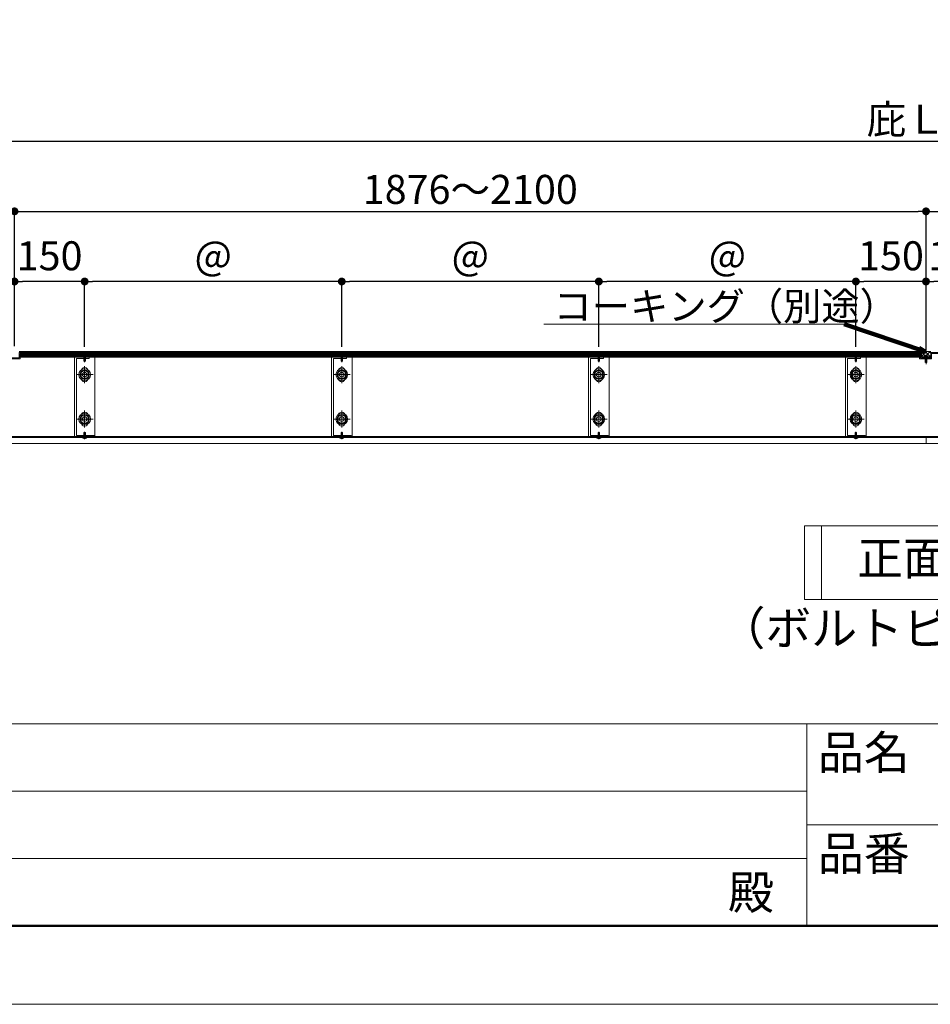
# Model space of a CAD drawing. Units: inches. Extents: x 0 to 10080, y 0 to 7128.
# Drawn here: x 3101 to 5049, y 0 to 2106 of the extents above; entities that cross this region are included whole.
import ezdxf
from ezdxf.enums import TextEntityAlignment as Align

# ---------------------------------------------------------------- set-up
doc = ezdxf.new("R2010")
doc.units = ezdxf.units.IN
doc.header["$MEASUREMENT"] = 0
doc.linetypes.add('CENTER1', pattern=[10, 6.25, -1.25, 1.25, -1.25])
doc.linetypes.add('CENTER2', pattern=[23, 20, -1, 1, -1])
doc.layers.get('DEFPOINTS').update_dxf_attribs({"lineweight": 9})
for name, color, linetype, lineweight in [('寸法線', 8, 'Continuous', 13), ('引出線', 8, 'Continuous', 9), ('文字', 8, 'Continuous', 18), ('枠', 7, 'Continuous', 20), ('発泡', 7, 'Continuous', 13), ('ﾚｲﾔｰ1', 7, 'Continuous', 18), ('ﾚｲﾔｰ2', 7, 'Continuous', 18), ('ﾚｲﾔｰ3', 7, 'Continuous', 13)]:
    doc.layers.add(name, color=color, linetype=linetype, lineweight=lineweight)
doc.styles.get("Standard").update_dxf_attribs({"font": 'txt.shx', "bigfont": 'extfont2.shx'})
doc.styles.add('Style1', font='ＭＳ ゴシック')
doc.styles.add('スタイル4', font='simplex.shx', dxfattribs={"bigfont": 'extfont2.shx'})
doc.dimstyles.new('A-DS1', dxfattribs={"dimtxt": 2.6, "dimasz": 1, "dimexe": 0, "dimexo": 0, "dimgap": 1, "dimtad": 1, "dimdec": 1, "dimdsep": 46, "dimtxsty": 'スタイル4', "dimblk": 'DOT', "dimcen": 0.09, "dimclrd": 256, "dimclre": 256, "dimclrt": 256, "dimadec": 1, "dimazin": 0, "dimtfac": 1, "dimtdec": 1, "dimtofl": 0, "dimtmove": 2, "dimatfit": 2, "dimldrblk": 'DOT', "dimfxl": 0, "dimtolj": 1, "dimtzin": 0, "dimarcsym": 0})
doc.dimstyles.get("Standard").update_dxf_attribs({"dimtxt": 0.18, "dimasz": 0.18, "dimexe": 0.18, "dimexo": 0.0625, "dimgap": 0.09, "dimtad": 0, "dimtih": 1, "dimtoh": 1, "dimdec": 4, "dimzin": 0, "dimdsep": 46, "dimtxsty": 'Standard', "dimcen": 0.09, "dimadec": 0, "dimazin": 0, "dimtfac": 1, "dimtdec": 4, "dimtofl": 0, "dimtmove": 0, "dimatfit": 3, "dimfxl": 0, "dimtolj": 1, "dimtzin": 0, "dimarcsym": 0})

# ---------------------------------------------------------------- blocks, each defined once
blk = doc.blocks.new('_Dot')
at = {"color": 0, "linetype": 'ByBlock', "lineweight": -2}
blk.add_line((-0.5, 0), (-1, 0), dxfattribs=at)
at = {"color": 0, "linetype": 'ByBlock', "lineweight": 0, "const_width": 0.5}
blk.add_lwpolyline([(-0.25, 0, 1), (0.25, 0, 1)], format="xyb", close=True, dxfattribs=at)
blk = doc.blocks.new('*D95')
at = {"layer": 'DEFPOINTS', "color": 0, "linetype": 'Continuous', "ltscale": 3.5}
for p in [(8940, 1845.8), (1140, 1397.8), (8940, 1397.8)]:
    blk.add_point(p, dxfattribs=at)
at = {"layer": '寸法線', "linetype": 'Continuous', "lineweight": -2, "ltscale": 3.5}
for p, q in [((1140, 1407.8), (1140, 1845.8)), ((1156.8, 1845.8), (8923.2, 1845.8)), ((8940, 1407.8), (8940, 1845.8))]:
    blk.add_line(p, q, dxfattribs=at)
at = {"layer": '寸法線', "linetype": 'Continuous', "lineweight": -2, "ltscale": 3.5, "xscale": 16.8, "yscale": 16.8, "zscale": 16.8, "rotation": 180}
blk.add_blockref('_Dot', (1140, 1845.8), dxfattribs=at)
at = {"layer": '寸法線', "linetype": 'Continuous', "lineweight": -2, "ltscale": 3.5, "xscale": 16.8, "yscale": 16.8, "zscale": 16.8}
blk.add_blockref('_Dot', (8940, 1845.8), dxfattribs=at)
at = {"layer": '寸法線', "linetype": 'Continuous', "ltscale": 3.5, "insert": (5040, 1892.8), "char_height": 62, "attachment_point": 5, "style": 'スタイル4'}
blk.add_mtext('\\A1;庇Ｌ：', dxfattribs=at)
blk = doc.blocks.new('*D70')
at = {"layer": 'DEFPOINTS', "color": 0, "linetype": 'Continuous', "ltscale": 3.5}
for p in [(4890, 1545.8), (4890, 1395.8), (5040, 1389.5)]:
    blk.add_point(p, dxfattribs=at)
at = {"layer": '寸法線', "linetype": 'Continuous', "lineweight": -2, "ltscale": 3.5}
for p, q in [((4890, 1405.8), (4890, 1545.8)), ((5023.2, 1545.8), (4906.8, 1545.8)), ((5040, 1399.5), (5040, 1545.8))]:
    blk.add_line(p, q, dxfattribs=at)
at = {"layer": '寸法線', "linetype": 'Continuous', "lineweight": -2, "ltscale": 3.5, "xscale": 16.8, "yscale": 16.8, "zscale": 16.8, "rotation": 180}
blk.add_blockref('_Dot', (4890, 1545.8), dxfattribs=at)
at = {"layer": '寸法線', "linetype": 'Continuous', "lineweight": -2, "ltscale": 3.5, "xscale": 16.8, "yscale": 16.8, "zscale": 16.8}
blk.add_blockref('_Dot', (5040, 1545.8), dxfattribs=at)
at = {"layer": '寸法線', "linetype": 'Continuous', "ltscale": 3.5, "insert": (4965, 1600.8), "char_height": 62, "attachment_point": 5, "style": 'スタイル4'}
blk.add_mtext('\\A1;150', dxfattribs=at)
blk = doc.blocks.new('*D71')
at = {"layer": 'DEFPOINTS', "color": 0, "linetype": 'Continuous', "ltscale": 3.5}
for p in [(3090, 1545.8), (3090, 1397.8), (3240, 1395.8)]:
    blk.add_point(p, dxfattribs=at)
at = {"layer": '寸法線', "linetype": 'Continuous', "lineweight": -2, "ltscale": 3.5}
for p, q in [((3090, 1407.8), (3090, 1545.8)), ((3223.2, 1545.8), (3106.8, 1545.8)), ((3240, 1405.8), (3240, 1545.8))]:
    blk.add_line(p, q, dxfattribs=at)
at = {"layer": '寸法線', "linetype": 'Continuous', "lineweight": -2, "ltscale": 3.5, "xscale": 16.8, "yscale": 16.8, "zscale": 16.8, "rotation": 180}
blk.add_blockref('_Dot', (3090, 1545.8), dxfattribs=at)
at = {"layer": '寸法線', "linetype": 'Continuous', "lineweight": -2, "ltscale": 3.5, "xscale": 16.8, "yscale": 16.8, "zscale": 16.8}
blk.add_blockref('_Dot', (3240, 1545.8), dxfattribs=at)
at = {"layer": '寸法線', "linetype": 'Continuous', "ltscale": 3.5, "insert": (3165, 1600.8), "char_height": 62, "attachment_point": 5, "style": 'スタイル4'}
blk.add_mtext('\\A1;150', dxfattribs=at)
blk = doc.blocks.new('*D72')
at = {"layer": 'DEFPOINTS', "color": 0, "linetype": 'Continuous', "ltscale": 3.5}
for p in [(3240, 1545.8), (3240, 1395.8), (3790, 1395.8)]:
    blk.add_point(p, dxfattribs=at)
at = {"layer": '寸法線', "linetype": 'Continuous', "lineweight": -2, "ltscale": 3.5}
for p, q in [((3240, 1405.8), (3240, 1545.8)), ((3773.2, 1545.8), (3256.8, 1545.8)), ((3790, 1405.8), (3790, 1545.8))]:
    blk.add_line(p, q, dxfattribs=at)
at = {"layer": '寸法線', "linetype": 'Continuous', "lineweight": -2, "ltscale": 3.5, "xscale": 16.8, "yscale": 16.8, "zscale": 16.8, "rotation": 180}
blk.add_blockref('_Dot', (3240, 1545.8), dxfattribs=at)
at = {"layer": '寸法線', "linetype": 'Continuous', "lineweight": -2, "ltscale": 3.5, "xscale": 16.8, "yscale": 16.8, "zscale": 16.8}
blk.add_blockref('_Dot', (3790, 1545.8), dxfattribs=at)
at = {"layer": '寸法線', "linetype": 'Continuous', "ltscale": 3.5, "insert": (3515, 1592.8), "char_height": 62, "attachment_point": 5, "style": 'スタイル4'}
blk.add_mtext('\\A1;＠', dxfattribs=at)
blk = doc.blocks.new('*D73')
at = {"layer": 'DEFPOINTS', "color": 0, "linetype": 'Continuous', "ltscale": 3.5}
for p in [(5040, 1695.8), (3090, 1397.8), (5040, 1395.8)]:
    blk.add_point(p, dxfattribs=at)
at = {"layer": '寸法線', "linetype": 'Continuous', "lineweight": -2, "ltscale": 3.5}
for p, q in [((3090, 1407.8), (3090, 1695.8)), ((3106.8, 1695.8), (5023.2, 1695.8)), ((5040, 1405.8), (5040, 1695.8))]:
    blk.add_line(p, q, dxfattribs=at)
at = {"layer": '寸法線', "linetype": 'Continuous', "lineweight": -2, "ltscale": 3.5, "xscale": 16.8, "yscale": 16.8, "zscale": 16.8, "rotation": 180}
blk.add_blockref('_Dot', (3090, 1695.8), dxfattribs=at)
at = {"layer": '寸法線', "linetype": 'Continuous', "lineweight": -2, "ltscale": 3.5, "xscale": 16.8, "yscale": 16.8, "zscale": 16.8}
blk.add_blockref('_Dot', (5040, 1695.8), dxfattribs=at)
at = {"layer": '寸法線', "linetype": 'Continuous', "ltscale": 3.5, "insert": (4065, 1742.8), "char_height": 62, "attachment_point": 5, "style": 'スタイル4'}
blk.add_mtext('\\A1;1876～2100', dxfattribs=at)
blk = doc.blocks.new('*D74')
at = {"layer": 'DEFPOINTS', "color": 0, "linetype": 'Continuous', "ltscale": 3.5}
for p in [(3790, 1545.8), (3790, 1395.8), (4340, 1395.8)]:
    blk.add_point(p, dxfattribs=at)
at = {"layer": '寸法線', "linetype": 'Continuous', "lineweight": -2, "ltscale": 3.5}
for p, q in [((3790, 1405.8), (3790, 1545.8)), ((4323.2, 1545.8), (3806.8, 1545.8)), ((4340, 1405.8), (4340, 1545.8))]:
    blk.add_line(p, q, dxfattribs=at)
at = {"layer": '寸法線', "linetype": 'Continuous', "lineweight": -2, "ltscale": 3.5, "xscale": 16.8, "yscale": 16.8, "zscale": 16.8, "rotation": 180}
blk.add_blockref('_Dot', (3790, 1545.8), dxfattribs=at)
at = {"layer": '寸法線', "linetype": 'Continuous', "lineweight": -2, "ltscale": 3.5, "xscale": 16.8, "yscale": 16.8, "zscale": 16.8}
blk.add_blockref('_Dot', (4340, 1545.8), dxfattribs=at)
at = {"layer": '寸法線', "linetype": 'Continuous', "ltscale": 3.5, "insert": (4065, 1592.8), "char_height": 62, "attachment_point": 5, "style": 'スタイル4'}
blk.add_mtext('\\A1;＠', dxfattribs=at)
blk = doc.blocks.new('*D75')
at = {"layer": 'DEFPOINTS', "color": 0, "linetype": 'Continuous', "ltscale": 3.5}
for p in [(4340, 1545.8), (4340, 1395.8), (4890, 1395.8)]:
    blk.add_point(p, dxfattribs=at)
at = {"layer": '寸法線', "linetype": 'Continuous', "lineweight": -2, "ltscale": 3.5}
for p, q in [((4340, 1405.8), (4340, 1545.8)), ((4873.2, 1545.8), (4356.8, 1545.8)), ((4890, 1405.8), (4890, 1545.8))]:
    blk.add_line(p, q, dxfattribs=at)
at = {"layer": '寸法線', "linetype": 'Continuous', "lineweight": -2, "ltscale": 3.5, "xscale": 16.8, "yscale": 16.8, "zscale": 16.8, "rotation": 180}
blk.add_blockref('_Dot', (4340, 1545.8), dxfattribs=at)
at = {"layer": '寸法線', "linetype": 'Continuous', "lineweight": -2, "ltscale": 3.5, "xscale": 16.8, "yscale": 16.8, "zscale": 16.8}
blk.add_blockref('_Dot', (4890, 1545.8), dxfattribs=at)
at = {"layer": '寸法線', "linetype": 'Continuous', "ltscale": 3.5, "insert": (4615, 1592.8), "char_height": 62, "attachment_point": 5, "style": 'スタイル4'}
blk.add_mtext('\\A1;＠', dxfattribs=at)
blk = doc.blocks.new('*D77')
at = {"layer": 'DEFPOINTS', "color": 0, "linetype": 'Continuous', "ltscale": 3.5}
for p in [(5040, 1545.8), (5040, 1397.8), (5190, 1395.8)]:
    blk.add_point(p, dxfattribs=at)
at = {"layer": '寸法線', "linetype": 'Continuous', "lineweight": -2, "ltscale": 3.5}
for p, q in [((5040, 1407.8), (5040, 1545.8)), ((5173.2, 1545.8), (5056.8, 1545.8)), ((5190, 1405.8), (5190, 1545.8))]:
    blk.add_line(p, q, dxfattribs=at)
at = {"layer": '寸法線', "linetype": 'Continuous', "lineweight": -2, "ltscale": 3.5, "xscale": 16.8, "yscale": 16.8, "zscale": 16.8, "rotation": 180}
blk.add_blockref('_Dot', (5040, 1545.8), dxfattribs=at)
at = {"layer": '寸法線', "linetype": 'Continuous', "lineweight": -2, "ltscale": 3.5, "xscale": 16.8, "yscale": 16.8, "zscale": 16.8}
blk.add_blockref('_Dot', (5190, 1545.8), dxfattribs=at)
at = {"layer": '寸法線', "linetype": 'Continuous', "ltscale": 3.5, "insert": (5115, 1600.8), "char_height": 62, "attachment_point": 5, "style": 'スタイル4'}
blk.add_mtext('\\A1;150', dxfattribs=at)
blk = doc.blocks.new('*D79')
at = {"layer": 'DEFPOINTS', "color": 0, "linetype": 'Continuous', "ltscale": 3.5}
for p in [(6990, 1695.8), (5040, 1397.8), (6990, 1395.8)]:
    blk.add_point(p, dxfattribs=at)
at = {"layer": '寸法線', "linetype": 'Continuous', "lineweight": -2, "ltscale": 3.5}
for p, q in [((5040, 1407.8), (5040, 1695.8)), ((5056.8, 1695.8), (6973.2, 1695.8)), ((6990, 1405.8), (6990, 1695.8))]:
    blk.add_line(p, q, dxfattribs=at)
at = {"layer": '寸法線', "linetype": 'Continuous', "lineweight": -2, "ltscale": 3.5, "xscale": 16.8, "yscale": 16.8, "zscale": 16.8, "rotation": 180}
blk.add_blockref('_Dot', (5040, 1695.8), dxfattribs=at)
at = {"layer": '寸法線', "linetype": 'Continuous', "lineweight": -2, "ltscale": 3.5, "xscale": 16.8, "yscale": 16.8, "zscale": 16.8}
blk.add_blockref('_Dot', (6990, 1695.8), dxfattribs=at)
at = {"layer": '寸法線', "linetype": 'Continuous', "ltscale": 3.5, "insert": (6015, 1742.8), "char_height": 62, "attachment_point": 5, "style": 'スタイル4'}
blk.add_mtext('\\A1;1876～2100', dxfattribs=at)

msp = doc.modelspace()

# ---------------------------------------------------------------- hatches: boundary and pattern name
at = {"layer": 'ﾚｲﾔｰ1', "lineweight": 0, "ltscale": 7}
h = msp.add_hatch(dxfattribs=at)
h.set_pattern_fill('ANSI37', color=256, scale=50, style=0)
h.set_pattern_definition([(45, (2590.828, 784.7286), (-4.419417, 4.419417), []), (135, (2590.828, 784.7286), (-4.419417, -4.419417), [])])
h.paths.add_polyline_path([(5030, 1395.75), (5030, 1384.75), (5048, 1384.75), (5048, 1382.75), (5050, 1382.75), (5050, 1395.75)])

# ---------------------------------------------------------------- linework, layer by layer
at = {"layer": 'DEFPOINTS'}
msp.add_lwpolyline([(0, 0), (10080, 0), (10080, 7128), (0, 7128)], close=True, dxfattribs=at)
at = {"layer": '引出線', "linetype": 'Continuous', "ltscale": 10}
msp.add_line((4222.01, 1454.24), (4864.91, 1454.24), dxfattribs=at)
at = {"layer": '文字', "ltscale": 2}
msp.add_line((4816.21, 1023.14), (4816.21, 865.93), dxfattribs=at)
at = {"layer": '文字'}
msp.add_lwpolyline([(4780.21, 865.93), (5299.79, 865.93), (5299.79, 1023.14), (4780.21, 1023.14)], close=True, dxfattribs=at)
at = {"layer": '枠', "linetype": 'Continuous'}
for p, q in [((264, 600), (9816, 600)), ((4784.74, 600), (4784.74, 168)), ((2033.12, 456), (4784.74, 456)), ((4784.74, 384), (7986.32, 384)), ((2033.12, 312), (4784.74, 312)), ((264, 168), (9816, 168))]:
    msp.add_line(p, q, dxfattribs=at)
at = {"layer": '枠', "linetype": 'Continuous', "lineweight": 50}
msp.add_lwpolyline([(264, 168), (9816, 168), (9816, 6960), (264, 6960)], close=True, dxfattribs=at)
at = {"layer": '発泡', "color": 4, "linetype": 'Continuous', "lineweight": 5, "ltscale": 7}
for p, q in [((3102, 1391.74), (5028, 1391.76)), ((3102, 1389.74), (5028, 1389.76)), ((3102, 1387.74), (5028, 1387.76)), ((3102, 1385.74), (5028, 1385.76)), ((5028, 1383.77), (3102, 1383.77))]:
    msp.add_line(p, q, dxfattribs=at)
at = {"layer": 'ﾚｲﾔｰ1', "linetype": 'Continuous', "ltscale": 7}
for p, q in [((3100, 1395.75), (5030, 1395.75)), ((3100, 1393.75), (5030, 1393.75)), ((5030, 1393.75), (5030, 1395.75)), ((8932.62, 1214.39), (1147.38, 1214.39)), ((1147.38, 1212.39), (8932.62, 1212.39)), ((5040, 1214.39), (5040, 1199.39)), ((8932.62, 1199.39), (1147.38, 1199.39))]:
    msp.add_line(p, q, dxfattribs=at)
at = {"layer": 'ﾚｲﾔｰ1', "linetype": 'Continuous', "lineweight": 0, "ltscale": 7}
msp.add_line((5030, 1395.75), (5050, 1395.75), dxfattribs=at)
at = {"layer": 'ﾚｲﾔｰ1', "linetype": 'CENTER2', "ltscale": 7}
msp.add_line((5040, 1389.51), (5040, 1369.08), dxfattribs=at)
at = {"layer": 'ﾚｲﾔｰ1', "linetype": 'Continuous', "lineweight": 5, "ltscale": 7, "flags": 128}
for points in [[(3078, 1383.77), (3076, 1383.77), (3076, 1380.75), (3102, 1380.75), (3102, 1391.76), (3120, 1391.76), (3120, 1393.75), (3118, 1393.75), (3118, 1393.75), (3118, 1393.75), (3102, 1393.75), (3102, 1393.75), (3102, 1393.75), (3102, 1393.75), (3100, 1393.75), (3100, 1382.75), (3078, 1382.75), (3078, 1383.77)], [(5010, 1393.75), (5010, 1391.76), (5028, 1391.76), (5028, 1382.75), (5048, 1382.75), (5048, 1384.75), (5030, 1384.75), (5030, 1393.75), (5028, 1393.75), (5028, 1393.75), (5012, 1393.75), (5012, 1393.75), (5012, 1393.75), (5012, 1393.75), (5012, 1393.75), (5010, 1393.75)], [(5028, 1383.77), (5026, 1383.77), (5026, 1380.75), (5052, 1380.75), (5052, 1391.76), (5070, 1391.76), (5070, 1393.75), (5068, 1393.75), (5068, 1393.75), (5068, 1393.75), (5052, 1393.75), (5052, 1393.75), (5052, 1393.75), (5052, 1393.75), (5050, 1393.75), (5050, 1382.75), (5028, 1382.75), (5028, 1383.77)]]:
    msp.add_lwpolyline(points, dxfattribs=at)
at = {"layer": 'ﾚｲﾔｰ2', "color": 30, "linetype": 'Continuous'}
for p, q in [((3262, 1383.75), (3218, 1383.75)), ((3218, 1383.75), (3218, 1214.39)), ((3222.3, 1381.45), (3222.3, 1216.69)), ((3250, 1381.45), (3222.3, 1381.45)), ((3250, 1383.75), (3250, 1381.45)), ((3262, 1214.39), (3262, 1383.75)), ((3812, 1383.75), (3768, 1383.75)), ((3768, 1383.75), (3768, 1214.39)), ((3772.3, 1381.45), (3772.3, 1216.69)), ((3800, 1381.45), (3772.3, 1381.45)), ((3800, 1383.75), (3800, 1381.45)), ((3812, 1214.39), (3812, 1383.75)), ((4362, 1383.75), (4318, 1383.75)), ((4318, 1383.75), (4318, 1214.39)), ((4322.3, 1381.45), (4322.3, 1216.69)), ((4350, 1381.45), (4322.3, 1381.45)), ((4350, 1383.75), (4350, 1381.45)), ((4362, 1214.39), (4362, 1383.75)), ((4912, 1383.75), (4868, 1383.75)), ((4868, 1383.75), (4868, 1214.39)), ((4872.3, 1381.45), (4872.3, 1216.69)), ((4900, 1381.45), (4872.3, 1381.45)), ((4900, 1383.75), (4900, 1381.45)), ((4912, 1214.39), (4912, 1383.75)), ((3232.5, 1354.07), (3232.5, 1339.07)), ((3247.5, 1354.07), (3247.5, 1339.07)), ((3782.5, 1354.07), (3782.5, 1339.07)), ((3797.5, 1354.07), (3797.5, 1339.07)), ((4332.5, 1354.07), (4332.5, 1339.07)), ((4347.5, 1354.07), (4347.5, 1339.07)), ((4882.5, 1354.07), (4882.5, 1339.07)), ((4897.5, 1354.07), (4897.5, 1339.07)), ((3232.5, 1259.07), (3232.5, 1244.07)), ((3247.5, 1259.07), (3247.5, 1244.07)), ((3782.5, 1259.07), (3782.5, 1244.07)), ((3797.5, 1259.07), (3797.5, 1244.07)), ((4332.5, 1259.07), (4332.5, 1244.07)), ((4347.5, 1259.07), (4347.5, 1244.07)), ((4882.5, 1259.07), (4882.5, 1244.07)), ((4897.5, 1259.07), (4897.5, 1244.07)), ((3218, 1214.39), (3262, 1214.39)), ((3222.3, 1216.69), (3260, 1216.69)), ((3260, 1216.69), (3260, 1214.39)), ((3768, 1214.39), (3812, 1214.39)), ((3772.3, 1216.69), (3810, 1216.69)), ((3810, 1216.69), (3810, 1214.39)), ((4318, 1214.39), (4362, 1214.39)), ((4322.3, 1216.69), (4360, 1216.69)), ((4360, 1216.69), (4360, 1214.39)), ((4868, 1214.39), (4912, 1214.39)), ((4872.3, 1216.69), (4910, 1216.69)), ((4910, 1216.69), (4910, 1214.39))]:
    msp.add_line(p, q, dxfattribs=at)
at = {"layer": 'ﾚｲﾔｰ2', "color": 3, "linetype": 'Continuous', "lineweight": 0}
for p, q in [((3240, 1328.55), (3240, 1364.59)), ((3790, 1328.55), (3790, 1364.59)), ((4340, 1328.55), (4340, 1364.59)), ((4890, 1328.55), (4890, 1364.59)), ((3221.98, 1346.57), (3258.02, 1346.57)), ((3771.98, 1346.57), (3808.02, 1346.57)), ((4321.98, 1346.57), (4358.02, 1346.57)), ((4871.98, 1346.57), (4908.02, 1346.57)), ((3240, 1233.55), (3240, 1269.59)), ((3790, 1233.55), (3790, 1269.59)), ((4340, 1233.55), (4340, 1269.59)), ((4890, 1233.55), (4890, 1269.59)), ((3221.98, 1251.57), (3258.02, 1251.57)), ((3771.98, 1251.57), (3808.02, 1251.57)), ((4321.98, 1251.57), (4358.02, 1251.57)), ((4871.98, 1251.57), (4908.02, 1251.57))]:
    msp.add_line(p, q, dxfattribs=at)
at = {"layer": 'ﾚｲﾔｰ2', "color": 30, "linetype": 'Continuous'}
for centre, start, end in [((3240, 1354.07), 0, 180), ((3790, 1354.07), 0, 180), ((4340, 1354.07), 0, 180), ((4890, 1354.07), 0, 180), ((3240, 1339.07), 180, 0), ((3790, 1339.07), 180, 0), ((4340, 1339.07), 180, 0), ((4890, 1339.07), 180, 0), ((3240, 1259.07), 0, 180), ((3790, 1259.07), 0, 180), ((4340, 1259.07), 0, 180), ((4890, 1259.07), 0, 180), ((3240, 1244.07), 180, 0), ((3790, 1244.07), 180, 0), ((4340, 1244.07), 180, 0), ((4890, 1244.07), 180, 0)]:
    msp.add_arc(centre, 7.5, start, end, dxfattribs=at)
at = {"layer": 'ﾚｲﾔｰ3', "color": 4, "linetype": 'CENTER1', "lineweight": 0}
for p, q in [((3240, 1373.56), (3240, 1389.93)), ((3790, 1373.56), (3790, 1389.93)), ((4340, 1373.56), (4340, 1389.93)), ((4890, 1373.56), (4890, 1389.93)), ((3240, 1224.57), (3240, 1208.2)), ((3790, 1224.57), (3790, 1208.2)), ((4340, 1224.57), (4340, 1208.2)), ((4890, 1224.57), (4890, 1208.2))]:
    msp.add_line(p, q, dxfattribs=at)
at = {"layer": 'ﾚｲﾔｰ3', "color": 7, "linetype": 'Continuous'}
for p, q in [((3236, 1387.26), (3236, 1385.74)), ((3244, 1385.74), (3236, 1385.74)), ((3238, 1388.41), (3238, 1387.89)), ((3240, 1385.74), (3238, 1385.39)), ((3242, 1385.1), (3238, 1384.39)), ((3242, 1384.1), (3238, 1383.39)), ((3242, 1383.1), (3238, 1382.39)), ((3242, 1382.1), (3238, 1381.39)), ((3242, 1381.1), (3238, 1380.39)), ((3238.5, 1375.25), (3238.5, 1385.74)), ((3241.5, 1379.39), (3238.5, 1379.39)), ((3241, 1377.59), (3238.5, 1378.18)), ((3240, 1374.39), (3238.5, 1375.25)), ((3239.5, 1387.71), (3239.5, 1388.19)), ((3239.5, 1387.71), (3240.5, 1387.71)), ((3240, 1385.44), (3239.7, 1385.74)), ((3240, 1385.44), (3240.3, 1385.74)), ((3242, 1379.74), (3240, 1379.39)), ((3240, 1374.39), (3241.5, 1375.25)), ((3240.5, 1387.71), (3240.5, 1388.19)), ((3241, 1374.96), (3241, 1377.59)), ((3241.5, 1375.25), (3241.5, 1385.74)), ((3242, 1388.41), (3242, 1387.89)), ((3244, 1387.26), (3244, 1385.74)), ((3786, 1387.26), (3786, 1385.74)), ((3794, 1385.74), (3786, 1385.74)), ((3788, 1388.41), (3788, 1387.89)), ((3790, 1385.74), (3788, 1385.39)), ((3792, 1385.1), (3788, 1384.39)), ((3792, 1384.1), (3788, 1383.39)), ((3792, 1383.1), (3788, 1382.39)), ((3792, 1382.1), (3788, 1381.39)), ((3792, 1381.1), (3788, 1380.39)), ((3788.5, 1375.25), (3788.5, 1385.74)), ((3791.5, 1379.39), (3788.5, 1379.39)), ((3791, 1377.59), (3788.5, 1378.18)), ((3790, 1374.39), (3788.5, 1375.25)), ((3789.5, 1387.71), (3789.5, 1388.19)), ((3789.5, 1387.71), (3790.5, 1387.71)), ((3790, 1385.44), (3789.7, 1385.74)), ((3790, 1385.44), (3790.3, 1385.74)), ((3792, 1379.74), (3790, 1379.39)), ((3790, 1374.39), (3791.5, 1375.25)), ((3790.5, 1387.71), (3790.5, 1388.19)), ((3791, 1374.96), (3791, 1377.59)), ((3791.5, 1375.25), (3791.5, 1385.74)), ((3792, 1388.41), (3792, 1387.89)), ((3794, 1387.26), (3794, 1385.74)), ((4336, 1387.26), (4336, 1385.74)), ((4344, 1385.74), (4336, 1385.74)), ((4338, 1388.41), (4338, 1387.89)), ((4340, 1385.74), (4338, 1385.39)), ((4342, 1385.1), (4338, 1384.39)), ((4342, 1384.1), (4338, 1383.39)), ((4342, 1383.1), (4338, 1382.39)), ((4342, 1382.1), (4338, 1381.39)), ((4342, 1381.1), (4338, 1380.39)), ((4338.5, 1375.25), (4338.5, 1385.74)), ((4341.5, 1379.39), (4338.5, 1379.39)), ((4341, 1377.59), (4338.5, 1378.18)), ((4340, 1374.39), (4338.5, 1375.25)), ((4339.5, 1387.71), (4339.5, 1388.19)), ((4339.5, 1387.71), (4340.5, 1387.71)), ((4340, 1385.44), (4339.7, 1385.74)), ((4340, 1385.44), (4340.3, 1385.74)), ((4342, 1379.74), (4340, 1379.39)), ((4340, 1374.39), (4341.5, 1375.25)), ((4340.5, 1387.71), (4340.5, 1388.19)), ((4341, 1374.96), (4341, 1377.59)), ((4341.5, 1375.25), (4341.5, 1385.74)), ((4342, 1388.41), (4342, 1387.89)), ((4344, 1387.26), (4344, 1385.74)), ((4886, 1387.26), (4886, 1385.74)), ((4894, 1385.74), (4886, 1385.74)), ((4888, 1388.41), (4888, 1387.89)), ((4890, 1385.74), (4888, 1385.39)), ((4892, 1385.1), (4888, 1384.39)), ((4892, 1384.1), (4888, 1383.39)), ((4892, 1383.1), (4888, 1382.39)), ((4892, 1382.1), (4888, 1381.39)), ((4892, 1381.1), (4888, 1380.39)), ((4888.5, 1375.25), (4888.5, 1385.74)), ((4891.5, 1379.39), (4888.5, 1379.39)), ((4891, 1377.59), (4888.5, 1378.18)), ((4890, 1374.39), (4888.5, 1375.25)), ((4889.5, 1387.71), (4889.5, 1388.19)), ((4889.5, 1387.71), (4890.5, 1387.71)), ((4890, 1385.44), (4889.7, 1385.74)), ((4890, 1385.44), (4890.3, 1385.74)), ((4892, 1379.74), (4890, 1379.39)), ((4890, 1374.39), (4891.5, 1375.25)), ((4890.5, 1387.71), (4890.5, 1388.19)), ((4891, 1374.96), (4891, 1377.59)), ((4891.5, 1375.25), (4891.5, 1385.74)), ((4892, 1388.41), (4892, 1387.89)), ((4894, 1387.26), (4894, 1385.74)), ((3240, 1356.39), (3231.5, 1351.48)), ((3231.5, 1351.48), (3231.5, 1341.66)), ((3248.5, 1351.48), (3240, 1356.39)), ((3248.5, 1341.66), (3248.5, 1351.48)), ((3790, 1356.39), (3781.5, 1351.48)), ((3781.5, 1351.48), (3781.5, 1341.66)), ((3798.5, 1351.48), (3790, 1356.39)), ((3798.5, 1341.66), (3798.5, 1351.48)), ((4340, 1356.39), (4331.5, 1351.48)), ((4331.5, 1351.48), (4331.5, 1341.66)), ((4348.5, 1351.48), (4340, 1356.39)), ((4348.5, 1341.66), (4348.5, 1351.48)), ((4890, 1356.39), (4881.5, 1351.48)), ((4881.5, 1351.48), (4881.5, 1341.66)), ((4898.5, 1351.48), (4890, 1356.39)), ((4898.5, 1341.66), (4898.5, 1351.48)), ((3231.5, 1341.66), (3240, 1336.76)), ((3240, 1336.76), (3248.5, 1341.66)), ((3781.5, 1341.66), (3790, 1336.76)), ((3790, 1336.76), (3798.5, 1341.66)), ((4331.5, 1341.66), (4340, 1336.76)), ((4340, 1336.76), (4348.5, 1341.66)), ((4881.5, 1341.66), (4890, 1336.76)), ((4890, 1336.76), (4898.5, 1341.66)), ((3240, 1261.39), (3231.5, 1256.48)), ((3231.5, 1256.48), (3231.5, 1246.66)), ((3231.5, 1246.66), (3240, 1241.76)), ((3248.5, 1256.48), (3240, 1261.39)), ((3240, 1241.76), (3248.5, 1246.66)), ((3248.5, 1246.66), (3248.5, 1256.48)), ((3790, 1261.39), (3781.5, 1256.48)), ((3781.5, 1256.48), (3781.5, 1246.66)), ((3781.5, 1246.66), (3790, 1241.76)), ((3798.5, 1256.48), (3790, 1261.39)), ((3790, 1241.76), (3798.5, 1246.66)), ((3798.5, 1246.66), (3798.5, 1256.48)), ((4340, 1261.39), (4331.5, 1256.48)), ((4331.5, 1256.48), (4331.5, 1246.66)), ((4331.5, 1246.66), (4340, 1241.76)), ((4348.5, 1256.48), (4340, 1261.39)), ((4340, 1241.76), (4348.5, 1246.66)), ((4348.5, 1246.66), (4348.5, 1256.48)), ((4890, 1261.39), (4881.5, 1256.48)), ((4881.5, 1256.48), (4881.5, 1246.66)), ((4881.5, 1246.66), (4890, 1241.76)), ((4898.5, 1256.48), (4890, 1261.39)), ((4890, 1241.76), (4898.5, 1246.66)), ((4898.5, 1246.66), (4898.5, 1256.48)), ((3240, 1223.74), (3238.5, 1222.88)), ((3238.5, 1222.88), (3238.5, 1212.39)), ((3240, 1223.74), (3241.5, 1222.88)), ((3241, 1223.17), (3241, 1220.54)), ((3241.5, 1222.88), (3241.5, 1212.39)), ((3790, 1223.74), (3788.5, 1222.88)), ((3788.5, 1222.88), (3788.5, 1212.39)), ((3790, 1223.74), (3791.5, 1222.88)), ((3791, 1223.17), (3791, 1220.54)), ((3791.5, 1222.88), (3791.5, 1212.39)), ((4340, 1223.74), (4338.5, 1222.88)), ((4338.5, 1222.88), (4338.5, 1212.39)), ((4340, 1223.74), (4341.5, 1222.88)), ((4341, 1223.17), (4341, 1220.54)), ((4341.5, 1222.88), (4341.5, 1212.39)), ((4890, 1223.74), (4888.5, 1222.88)), ((4888.5, 1222.88), (4888.5, 1212.39)), ((4890, 1223.74), (4891.5, 1222.88)), ((4891, 1223.17), (4891, 1220.54)), ((4891.5, 1222.88), (4891.5, 1212.39)), ((3244, 1212.39), (3236, 1212.39)), ((3236, 1210.88), (3236, 1212.39)), ((3242, 1217.03), (3238, 1217.74)), ((3242, 1216.03), (3238, 1216.74)), ((3242, 1215.03), (3238, 1215.74)), ((3242, 1214.03), (3238, 1214.74)), ((3242, 1213.03), (3238, 1213.74)), ((3240, 1212.39), (3238, 1212.74)), ((3238, 1209.72), (3238, 1210.25)), ((3241, 1220.54), (3238.5, 1219.96)), ((3241.5, 1218.74), (3238.5, 1218.74)), ((3239.5, 1210.42), (3240.5, 1210.42)), ((3239.5, 1210.42), (3239.5, 1209.94)), ((3240, 1212.69), (3239.7, 1212.39)), ((3242, 1218.39), (3240, 1218.74)), ((3240, 1212.69), (3240.3, 1212.39)), ((3240.5, 1210.42), (3240.5, 1209.94)), ((3242, 1209.72), (3242, 1210.25)), ((3244, 1210.88), (3244, 1212.39)), ((3794, 1212.39), (3786, 1212.39)), ((3786, 1210.88), (3786, 1212.39)), ((3792, 1217.03), (3788, 1217.74)), ((3792, 1216.03), (3788, 1216.74)), ((3792, 1215.03), (3788, 1215.74)), ((3792, 1214.03), (3788, 1214.74)), ((3792, 1213.03), (3788, 1213.74)), ((3790, 1212.39), (3788, 1212.74)), ((3788, 1209.72), (3788, 1210.25)), ((3791, 1220.54), (3788.5, 1219.96)), ((3791.5, 1218.74), (3788.5, 1218.74)), ((3789.5, 1210.42), (3790.5, 1210.42)), ((3789.5, 1210.42), (3789.5, 1209.94)), ((3790, 1212.69), (3789.7, 1212.39)), ((3792, 1218.39), (3790, 1218.74)), ((3790, 1212.69), (3790.3, 1212.39)), ((3790.5, 1210.42), (3790.5, 1209.94)), ((3792, 1209.72), (3792, 1210.25)), ((3794, 1210.88), (3794, 1212.39)), ((4344, 1212.39), (4336, 1212.39)), ((4336, 1210.88), (4336, 1212.39)), ((4342, 1217.03), (4338, 1217.74)), ((4342, 1216.03), (4338, 1216.74)), ((4342, 1215.03), (4338, 1215.74)), ((4342, 1214.03), (4338, 1214.74)), ((4342, 1213.03), (4338, 1213.74)), ((4340, 1212.39), (4338, 1212.74)), ((4338, 1209.72), (4338, 1210.25)), ((4341, 1220.54), (4338.5, 1219.96)), ((4341.5, 1218.74), (4338.5, 1218.74)), ((4339.5, 1210.42), (4340.5, 1210.42)), ((4339.5, 1210.42), (4339.5, 1209.94)), ((4340, 1212.69), (4339.7, 1212.39)), ((4342, 1218.39), (4340, 1218.74)), ((4340, 1212.69), (4340.3, 1212.39)), ((4340.5, 1210.42), (4340.5, 1209.94)), ((4342, 1209.72), (4342, 1210.25)), ((4344, 1210.88), (4344, 1212.39)), ((4894, 1212.39), (4886, 1212.39)), ((4886, 1210.88), (4886, 1212.39)), ((4892, 1217.03), (4888, 1217.74)), ((4892, 1216.03), (4888, 1216.74)), ((4892, 1215.03), (4888, 1215.74)), ((4892, 1214.03), (4888, 1214.74)), ((4892, 1213.03), (4888, 1213.74)), ((4890, 1212.39), (4888, 1212.74)), ((4888, 1209.72), (4888, 1210.25)), ((4891, 1220.54), (4888.5, 1219.96)), ((4891.5, 1218.74), (4888.5, 1218.74)), ((4889.5, 1210.42), (4890.5, 1210.42)), ((4889.5, 1210.42), (4889.5, 1209.94)), ((4890, 1212.69), (4889.7, 1212.39)), ((4892, 1218.39), (4890, 1218.74)), ((4890, 1212.69), (4890.3, 1212.39)), ((4890.5, 1210.42), (4890.5, 1209.94)), ((4892, 1209.72), (4892, 1210.25)), ((4894, 1210.88), (4894, 1212.39))]:
    msp.add_line(p, q, dxfattribs=at)
at = {"layer": 'ﾚｲﾔｰ3', "color": 7, "linetype": 'Continuous', "ltscale": 7}
for p, q in [((5036, 1386.46), (5036, 1384.75)), ((5044, 1384.75), (5036, 1384.75)), ((5037.7, 1387.33), (5037.7, 1386.73)), ((5038.5, 1384.75), (5038.5, 1373.25)), ((5038.5, 1377.75), (5041.5, 1377.75)), ((5038.5, 1376.26), (5040.9, 1375.62)), ((5040, 1371.75), (5038.5, 1373.25)), ((5039.4, 1386.53), (5039.4, 1387.08)), ((5040.6, 1386.53), (5039.4, 1386.53)), ((5040, 1371.75), (5041.5, 1373.25)), ((5040.6, 1386.53), (5040.6, 1387.08)), ((5040.9, 1375.62), (5040.9, 1372.62)), ((5041.5, 1384.75), (5041.5, 1373.25)), ((5042.3, 1387.33), (5042.3, 1386.73)), ((5044, 1386.46), (5044, 1384.75))]:
    msp.add_line(p, q, dxfattribs=at)
at = {"layer": 'ﾚｲﾔｰ3', "color": 7, "linetype": 'Continuous', "lineweight": 0, "ltscale": 7}
for p, q in [((5040, 1384.75), (5038, 1384.05)), ((5042, 1384.25), (5038, 1382.85)), ((5042, 1383.05), (5038, 1381.65)), ((5042, 1381.85), (5038, 1380.45)), ((5042, 1380.65), (5038, 1379.25)), ((5042, 1379.45), (5038, 1378.05)), ((5042, 1378.25), (5040.6, 1377.75))]:
    msp.add_line(p, q, dxfattribs=at)
at = {"layer": 'ﾚｲﾔｰ3', "color": 4, "linetype": 'Continuous', "ltscale": 7}
for q in [(5039.7, 1384.75), (5040.3, 1384.75)]:
    msp.add_line((5040, 1384.45), q, dxfattribs=at)
at = {"layer": 'ﾚｲﾔｰ3', "color": 3, "linetype": 'CENTER2', "lineweight": 0}
for p, q in [((3240, 1358.07), (3240, 1335.07)), ((3790, 1358.07), (3790, 1335.07)), ((4340, 1358.07), (4340, 1335.07)), ((4890, 1358.07), (4890, 1335.07)), ((3251.5, 1346.57), (3228.5, 1346.57)), ((3801.5, 1346.57), (3778.5, 1346.57)), ((4351.5, 1346.57), (4328.5, 1346.57)), ((4901.5, 1346.57), (4878.5, 1346.57)), ((3251.5, 1251.57), (3228.5, 1251.57)), ((3240, 1263.07), (3240, 1240.07)), ((3801.5, 1251.57), (3778.5, 1251.57)), ((3790, 1263.07), (3790, 1240.07)), ((4351.5, 1251.57), (4328.5, 1251.57)), ((4340, 1263.07), (4340, 1240.07)), ((4901.5, 1251.57), (4878.5, 1251.57)), ((4890, 1263.07), (4890, 1240.07))]:
    msp.add_line(p, q, dxfattribs=at)
at = {"layer": 'ﾚｲﾔｰ3', "color": 7, "linetype": 'Continuous'}
for centre, radius in [((3240, 1346.57), 12.5), ((3240, 1346.57), 10), ((3240, 1346.57), 5), ((3790, 1346.57), 12.5), ((3790, 1346.57), 10), ((3790, 1346.57), 5), ((4340, 1346.57), 12.5), ((4340, 1346.57), 10), ((4340, 1346.57), 5), ((4890, 1346.57), 12.5), ((4890, 1346.57), 10), ((4890, 1346.57), 5), ((3240, 1251.57), 12.5), ((3790, 1251.57), 12.5), ((4340, 1251.57), 12.5), ((4890, 1251.57), 12.5), ((3240, 1251.57), 10), ((3240, 1251.57), 5), ((3790, 1251.57), 10), ((3790, 1251.57), 5), ((4340, 1251.57), 10), ((4340, 1251.57), 5), ((4890, 1251.57), 10), ((4890, 1251.57), 5)]:
    msp.add_circle(centre, radius, dxfattribs=at)
for centre, radius, start, end in [((3240, 1382.63), 6.12, 49.16722, 130.82782), ((3240, 1381.88), 6.33, 94.53119, 108.41852), ((3240, 1381.88), 6.33, 71.58135, 85.46927), ((3790, 1382.63), 6.12, 49.16722, 130.82782), ((3790, 1381.88), 6.33, 94.53119, 108.41852), ((3790, 1381.88), 6.33, 71.58135, 85.46927), ((4340, 1382.63), 6.12, 49.16722, 130.82782), ((4340, 1381.88), 6.33, 94.53119, 108.41852), ((4340, 1381.88), 6.33, 71.58135, 85.46927), ((4890, 1382.63), 6.12, 49.16722, 130.82782), ((4890, 1381.88), 6.33, 94.53119, 108.41852), ((4890, 1381.88), 6.33, 71.58135, 85.46927), ((3240, 1215.51), 6.12, 229.17218, 310.83278), ((3240, 1216.25), 6.33, 251.58148, 265.46881), ((3240, 1216.25), 6.33, 274.53073, 288.41865), ((3790, 1215.51), 6.12, 229.17218, 310.83278), ((3790, 1216.25), 6.33, 251.58148, 265.46881), ((3790, 1216.25), 6.33, 274.53073, 288.41865), ((4340, 1215.51), 6.12, 229.17218, 310.83278), ((4340, 1216.25), 6.33, 251.58148, 265.46881), ((4340, 1216.25), 6.33, 274.53073, 288.41865), ((4890, 1215.51), 6.12, 229.17218, 310.83278), ((4890, 1216.25), 6.33, 251.58148, 265.46881), ((4890, 1216.25), 6.33, 274.53073, 288.41865)]:
    msp.add_arc(centre, radius, start, end, dxfattribs=at)
at = {"layer": 'ﾚｲﾔｰ3', "color": 7, "linetype": 'Continuous', "ltscale": 7}
for centre, radius, start, end in [((5040, 1380.72), 7, 55.10588, 124.89443), ((5040, 1379.87), 7.2, 94.53073, 108.41864), ((5040, 1379.87), 7.2, 71.58147, 85.46881)]:
    msp.add_arc(centre, radius, start, end, dxfattribs=at)

# ---------------------------------------------------------------- texts
at = {"layer": '文字', "ltscale": 10, "style": 'スタイル4'}
msp.add_text('コーキング（別途）', height=60, dxfattribs=at).set_placement((4243.16, 1462.84))
at = {"layer": '文字', "style": 'スタイル4'}
for s, p in [('正面図', (5040, 944.53)), ('（ボルトピッチ図）', (5040, 795.04))]:
    msp.add_text(s, height=72, dxfattribs=at).set_placement(p, align=Align.MIDDLE)
at = {"layer": '枠', "linetype": 'Continuous', "lineweight": 0, "style": 'Style1'}
for s, p in [('品名', (4808.74, 480)), ('品番', (4808.74, 264))]:
    msp.add_text(s, height=72, dxfattribs=at).set_placement(p, align=Align.BOTTOM_LEFT)
msp.add_text('殿', height=72, dxfattribs=at).set_placement((4616.4, 203.42))

# ---------------------------------------------------------------- dimensions: what is measured, and where the dimension line sits
at = {"layer": '寸法線', "linetype": 'Continuous', "ltscale": 3.5}
for base, p1, p2, text, picture, middle in [((8940, 1845.75), (1140, 1397.75), (8940, 1397.75), '庇Ｌ：', '*D95', (5040, 1892.75)), ((5040, 1695.75), (3090, 1397.75), (5040, 1395.75), '1876～2100', '*D73', (4065, 1742.75)), ((6990, 1695.75), (5040, 1397.75), (6990, 1395.75), '1876～2100', '*D79', (6015, 1742.75)), ((3240, 1545.75), (3790, 1395.75), (3240, 1395.75), '＠', '*D72', (3515, 1592.75)), ((3790, 1545.75), (4340, 1395.75), (3790, 1395.75), '＠', '*D74', (4065, 1592.75)), ((4340, 1545.75), (4890, 1395.75), (4340, 1395.75), '＠', '*D75', (4615, 1592.75))]:
    dim = msp.add_linear_dim(base=base, p1=p1, p2=p2, text=text, dimstyle='A-DS1', override={"dimtxt": 62, "dimasz": 16.8, "dimexo": 10, "dimgap": 16, "dimtofl": 1, "dimtmove": 0, "dimatfit": 3}, dxfattribs=at)
    dim.commit()
    dim.dimension.update_dxf_attribs({"geometry": picture, "text_midpoint": middle})
for base, p1, p2, picture, middle in [((3090, 1545.75), (3240, 1395.75), (3090, 1397.75), '*D71', (3165, 1600.75)), ((4890, 1545.75), (5040, 1389.51), (4890, 1395.75), '*D70', (4965, 1600.75)), ((5040, 1545.75), (5190, 1395.75), (5040, 1397.75), '*D77', (5115, 1600.75))]:
    dim = msp.add_linear_dim(base=base, p1=p1, p2=p2, dimstyle='A-DS1', override={"dimtxt": 62, "dimasz": 16.8, "dimexo": 10, "dimgap": 16, "dimtofl": 1, "dimatfit": 3}, dxfattribs=at)
    dim.commit()
    dim.dimension.update_dxf_attribs({"geometry": picture, "text_midpoint": middle})

# ---------------------------------------------------------------- leaders
at = {"layer": '引出線', "linetype": 'Continuous', "ltscale": 10}
msp.add_leader([(5038.04, 1395.75), (4864.91, 1454.24)], dimstyle='Standard', override={"dimasz": 15, "dimgap": 1, "dimdsep": 0, "dimclrd": 256, "dimldrblk": 'Open30', "dimlwd": 65535, "dimlwe": 0}, dxfattribs=at)

doc.saveas('drawing.dxf')
